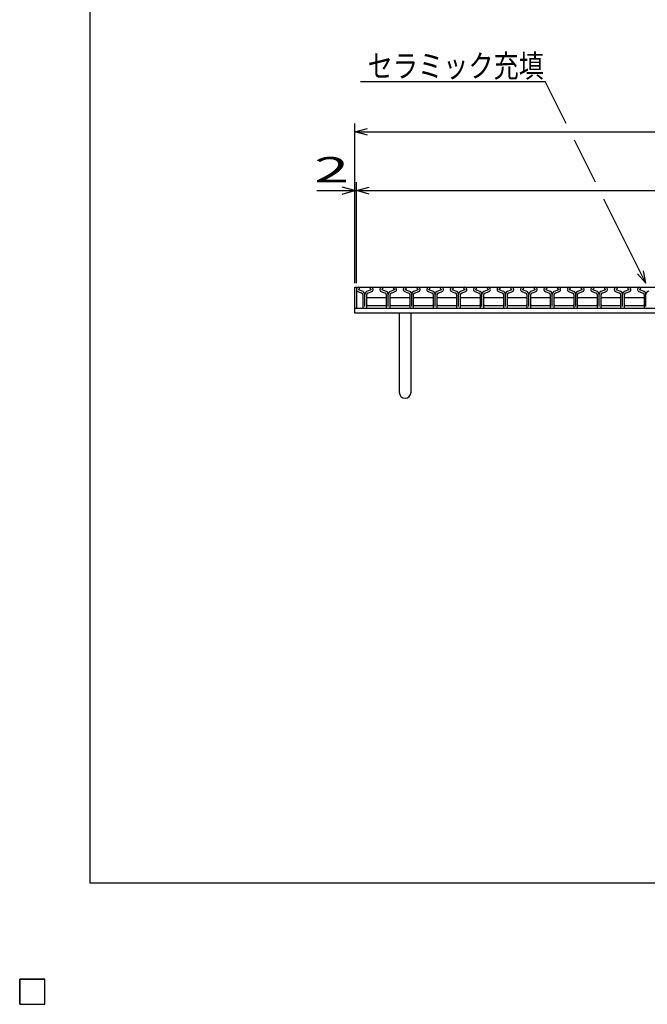
# Model space of a CAD drawing. Units: millimetres. Extents: x -182 to 172, y -128 to 106.
# Drawn here: x -182 to -107, y -128 to -11 of the extents above; entities that cross this region are included whole.
import ezdxf
from ezdxf.enums import TextEntityAlignment as Align

# ---------------------------------------------------------------- set-up
doc = ezdxf.new("R2010")
doc.units = ezdxf.units.MM
doc.header["$LTSCALE"] = 0.25
for name, color, linetype in [('16', 7, 'Continuous'), ('19', 7, 'Continuous'), ('22', 7, 'Continuous')]:
    doc.layers.add(name, color=color, linetype=linetype)
doc.styles.add('dcStyle0', font='txt.shx', dxfattribs={"width": 0.833333, "bigfont": 'bigfont'})

msp = doc.modelspace()

# ---------------------------------------------------------------- linework, layer by layer
at = {"color": 150, "linetype": 'Continuous', "lineweight": 25}
for p, q in [((-173.6, -114.1), (-173.6, 105.9)), ((172.4, -114.1), (-173.6, -114.1))]:
    msp.add_line(p, q, dxfattribs=at)
at = {"layer": '16', "color": 3, "linetype": 'Continuous', "lineweight": 25}
for p, q in [((-141.9, -43.15), (-42.3, -43.15)), ((-141.9, -43.15), (-141.9, -45.65)), ((-141.65, -43.38), (-141.5, -43.31)), ((-141.5, -43.31), (-141.5, -43.29)), ((-140.3, -43.29), (-140.3, -43.31)), ((-140.3, -43.31), (-140.16, -43.38)), ((-138.86, -43.38), (-138.71, -43.31)), ((-138.71, -43.31), (-138.71, -43.29)), ((-137.51, -43.29), (-137.51, -43.31)), ((-137.51, -43.31), (-137.37, -43.38)), ((-136.07, -43.38), (-135.92, -43.31)), ((-135.92, -43.31), (-135.92, -43.29)), ((-134.72, -43.29), (-134.72, -43.31)), ((-134.72, -43.31), (-134.58, -43.38)), ((-133.28, -43.38), (-133.13, -43.31)), ((-133.13, -43.31), (-133.13, -43.29)), ((-131.93, -43.29), (-131.93, -43.31)), ((-131.93, -43.31), (-131.79, -43.38)), ((-130.49, -43.38), (-130.34, -43.31)), ((-130.34, -43.31), (-130.34, -43.29)), ((-129.14, -43.29), (-129.14, -43.31)), ((-129.14, -43.31), (-129, -43.38)), ((-127.7, -43.38), (-127.55, -43.31)), ((-127.55, -43.31), (-127.55, -43.29)), ((-126.35, -43.29), (-126.35, -43.31)), ((-126.35, -43.31), (-126.21, -43.38)), ((-124.91, -43.38), (-124.76, -43.31)), ((-124.76, -43.31), (-124.76, -43.29)), ((-123.56, -43.29), (-123.56, -43.31)), ((-123.56, -43.31), (-123.42, -43.38)), ((-122.12, -43.38), (-121.97, -43.31)), ((-121.97, -43.31), (-121.97, -43.29)), ((-120.77, -43.29), (-120.77, -43.31)), ((-120.77, -43.31), (-120.63, -43.38)), ((-119.33, -43.38), (-119.18, -43.31)), ((-119.18, -43.31), (-119.18, -43.29)), ((-117.98, -43.29), (-117.98, -43.31)), ((-117.98, -43.31), (-117.84, -43.38)), ((-116.54, -43.38), (-116.39, -43.31)), ((-116.39, -43.31), (-116.39, -43.29)), ((-115.19, -43.29), (-115.19, -43.31)), ((-115.19, -43.31), (-115.05, -43.38)), ((-113.75, -43.38), (-113.6, -43.31)), ((-113.6, -43.31), (-113.6, -43.29)), ((-112.4, -43.29), (-112.4, -43.31)), ((-112.4, -43.31), (-112.26, -43.38)), ((-110.96, -43.38), (-110.81, -43.31)), ((-110.81, -43.31), (-110.81, -43.29)), ((-109.61, -43.29), (-109.61, -43.31)), ((-109.61, -43.31), (-109.47, -43.38)), ((-108.17, -43.38), (-108.02, -43.31)), ((-108.02, -43.31), (-108.02, -43.29)), ((-141.74, -43.67), (-141.25, -43.84)), ((-141.23, -43.6), (-141.66, -43.45)), ((-141.13, -44.01), (-141.13, -45.58)), ((-140.9, -45.42), (-140.9, -44.01)), ((-140.67, -45.58), (-140.67, -44.01)), ((-140.67, -44.45), (-140.57, -44.35)), ((-140.14, -43.45), (-140.57, -43.6)), ((-140.57, -44.35), (-138.43, -44.35)), ((-140.55, -43.84), (-140.06, -43.67)), ((-138.95, -43.67), (-138.46, -43.84)), ((-138.44, -43.6), (-138.87, -43.45)), ((-138.43, -44.35), (-138.33, -44.45)), ((-138.34, -44.01), (-138.34, -45.58)), ((-138.11, -45.42), (-138.11, -44.01)), ((-137.88, -45.58), (-137.88, -44.01)), ((-137.88, -44.45), (-137.78, -44.35)), ((-137.35, -43.45), (-137.78, -43.6)), ((-137.78, -44.35), (-135.64, -44.35)), ((-137.76, -43.84), (-137.27, -43.67)), ((-136.16, -43.67), (-135.67, -43.84)), ((-135.65, -43.6), (-136.08, -43.45)), ((-135.64, -44.35), (-135.54, -44.45)), ((-135.55, -44.01), (-135.55, -45.58)), ((-135.32, -45.42), (-135.32, -44.01)), ((-135.1, -44.45), (-135, -44.35)), ((-135.09, -45.58), (-135.09, -44.01)), ((-135, -44.35), (-132.86, -44.35)), ((-134.56, -43.45), (-134.99, -43.6)), ((-134.97, -43.84), (-134.48, -43.67)), ((-133.37, -43.67), (-132.88, -43.84)), ((-132.86, -43.6), (-133.29, -43.45)), ((-132.86, -44.35), (-132.76, -44.45)), ((-132.76, -44.01), (-132.76, -45.58)), ((-132.53, -45.42), (-132.53, -44.01)), ((-132.3, -45.58), (-132.3, -44.01)), ((-132.3, -44.45), (-132.2, -44.35)), ((-131.77, -43.45), (-132.2, -43.6)), ((-132.2, -44.35), (-130.06, -44.35)), ((-132.18, -43.84), (-131.69, -43.67)), ((-130.58, -43.67), (-130.09, -43.84)), ((-130.07, -43.6), (-130.5, -43.45)), ((-130.06, -44.35), (-129.96, -44.45)), ((-129.97, -44.01), (-129.97, -45.58)), ((-129.74, -45.42), (-129.74, -44.01)), ((-129.52, -44.45), (-129.42, -44.35)), ((-129.51, -45.58), (-129.51, -44.01)), ((-129.42, -44.35), (-127.28, -44.35)), ((-128.98, -43.45), (-129.41, -43.6)), ((-129.39, -43.84), (-128.9, -43.67)), ((-127.79, -43.67), (-127.3, -43.84)), ((-127.28, -43.6), (-127.71, -43.45)), ((-127.28, -44.35), (-127.18, -44.45)), ((-127.18, -44.01), (-127.18, -45.58)), ((-126.95, -45.42), (-126.95, -44.01)), ((-126.72, -45.58), (-126.72, -44.01)), ((-126.72, -44.45), (-126.62, -44.35)), ((-126.19, -43.45), (-126.62, -43.6)), ((-126.62, -44.35), (-124.48, -44.35)), ((-126.6, -43.84), (-126.11, -43.67)), ((-125, -43.67), (-124.51, -43.84)), ((-124.49, -43.6), (-124.92, -43.45)), ((-124.48, -44.35), (-124.38, -44.45)), ((-124.39, -44.01), (-124.39, -45.58)), ((-124.16, -45.42), (-124.16, -44.01)), ((-123.93, -45.58), (-123.93, -44.01)), ((-123.93, -44.45), (-123.83, -44.35)), ((-123.4, -43.45), (-123.83, -43.6)), ((-123.83, -44.35), (-121.69, -44.35)), ((-123.81, -43.84), (-123.32, -43.67)), ((-122.21, -43.67), (-121.72, -43.84)), ((-121.7, -43.6), (-122.13, -43.45)), ((-121.69, -44.35), (-121.59, -44.45)), ((-121.6, -44.01), (-121.6, -45.58)), ((-121.37, -45.42), (-121.37, -44.01)), ((-121.15, -44.45), (-121.05, -44.35)), ((-121.14, -45.58), (-121.14, -44.01)), ((-121.05, -44.35), (-118.91, -44.35)), ((-120.61, -43.45), (-121.04, -43.6)), ((-121.02, -43.84), (-120.53, -43.67)), ((-119.42, -43.67), (-118.93, -43.84)), ((-118.91, -43.6), (-119.34, -43.45)), ((-118.91, -44.35), (-118.81, -44.45)), ((-118.81, -44.01), (-118.81, -45.58)), ((-118.58, -45.42), (-118.58, -44.01)), ((-118.35, -45.58), (-118.35, -44.01)), ((-118.35, -44.45), (-118.25, -44.35)), ((-117.82, -43.45), (-118.25, -43.6)), ((-118.25, -44.35), (-116.11, -44.35)), ((-118.23, -43.84), (-117.74, -43.67)), ((-116.63, -43.67), (-116.14, -43.84)), ((-116.12, -43.6), (-116.55, -43.45)), ((-116.11, -44.35), (-116.01, -44.45)), ((-116.02, -44.01), (-116.02, -45.58)), ((-115.79, -45.42), (-115.79, -44.01)), ((-115.57, -44.45), (-115.47, -44.35)), ((-115.56, -45.58), (-115.56, -44.01)), ((-115.47, -44.35), (-113.33, -44.35)), ((-115.03, -43.45), (-115.46, -43.6)), ((-115.44, -43.84), (-114.95, -43.67)), ((-113.84, -43.67), (-113.35, -43.84)), ((-113.33, -43.6), (-113.76, -43.45)), ((-113.33, -44.35), (-113.23, -44.45)), ((-113.23, -44.01), (-113.23, -45.58)), ((-113, -45.42), (-113, -44.01)), ((-112.77, -45.58), (-112.77, -44.01)), ((-112.77, -44.45), (-112.67, -44.35)), ((-112.24, -43.45), (-112.67, -43.6)), ((-112.67, -44.35), (-110.53, -44.35)), ((-112.65, -43.84), (-112.16, -43.67)), ((-111.05, -43.67), (-110.56, -43.84)), ((-110.54, -43.6), (-110.97, -43.45)), ((-110.53, -44.35), (-110.43, -44.45)), ((-110.44, -44.01), (-110.44, -45.58)), ((-110.21, -45.42), (-110.21, -44.01)), ((-109.98, -45.58), (-109.98, -44.01)), ((-109.98, -44.45), (-109.88, -44.35)), ((-109.45, -43.45), (-109.88, -43.6)), ((-109.88, -44.35), (-107.74, -44.35)), ((-109.86, -43.84), (-109.37, -43.67)), ((-108.26, -43.67), (-107.77, -43.84)), ((-107.75, -43.6), (-108.18, -43.45)), ((-107.74, -44.35), (-107.64, -44.45)), ((-107.65, -44.01), (-107.65, -45.58)), ((-107.42, -45.42), (-107.42, -44.01)), ((-141.9, -45.65), (-42.3, -45.65)), ((-141.06, -45.65), (-140.74, -45.65)), ((-140.57, -45.35), (-140.67, -45.25)), ((-138.43, -45.35), (-140.57, -45.35)), ((-138.33, -45.25), (-138.43, -45.35)), ((-138.27, -45.65), (-137.95, -45.65)), ((-137.78, -45.35), (-137.88, -45.25)), ((-135.64, -45.35), (-137.78, -45.35)), ((-135.54, -45.25), (-135.64, -45.35)), ((-135.48, -45.65), (-135.16, -45.65)), ((-135, -45.35), (-135.1, -45.25)), ((-132.86, -45.35), (-135, -45.35)), ((-132.76, -45.25), (-132.86, -45.35)), ((-132.69, -45.65), (-132.37, -45.65)), ((-132.2, -45.35), (-132.3, -45.25)), ((-130.06, -45.35), (-132.2, -45.35)), ((-129.96, -45.25), (-130.06, -45.35)), ((-129.9, -45.65), (-129.58, -45.65)), ((-129.42, -45.35), (-129.52, -45.25)), ((-127.28, -45.35), (-129.42, -45.35)), ((-127.18, -45.25), (-127.28, -45.35)), ((-127.11, -45.65), (-126.79, -45.65)), ((-126.62, -45.35), (-126.72, -45.25)), ((-124.48, -45.35), (-126.62, -45.35)), ((-124.38, -45.25), (-124.48, -45.35)), ((-124.32, -45.65), (-124, -45.65)), ((-123.83, -45.35), (-123.93, -45.25)), ((-121.69, -45.35), (-123.83, -45.35)), ((-121.59, -45.25), (-121.69, -45.35)), ((-121.53, -45.65), (-121.21, -45.65)), ((-121.05, -45.35), (-121.15, -45.25)), ((-118.91, -45.35), (-121.05, -45.35)), ((-118.81, -45.25), (-118.91, -45.35)), ((-118.74, -45.65), (-118.42, -45.65)), ((-118.25, -45.35), (-118.35, -45.25)), ((-116.11, -45.35), (-118.25, -45.35)), ((-116.01, -45.25), (-116.11, -45.35)), ((-115.95, -45.65), (-115.63, -45.65)), ((-115.47, -45.35), (-115.57, -45.25)), ((-113.33, -45.35), (-115.47, -45.35)), ((-113.23, -45.25), (-113.33, -45.35)), ((-113.16, -45.65), (-112.84, -45.65)), ((-112.67, -45.35), (-112.77, -45.25)), ((-110.53, -45.35), (-112.67, -45.35)), ((-110.43, -45.25), (-110.53, -45.35)), ((-110.37, -45.65), (-110.05, -45.65)), ((-109.88, -45.35), (-109.98, -45.25)), ((-107.74, -45.35), (-109.88, -45.35)), ((-107.64, -45.25), (-107.74, -45.35)), ((-107.58, -45.65), (-107.26, -45.65)), ((-182, -125.5), (-179, -125.5)), ((-182, -128.5), (-182, -125.5)), ((-182, -125.5), (-179, -125.5)), ((-182, -128.5), (-182, -125.5)), ((-182, -125.5), (-179, -125.5)), ((-182, -128.5), (-182, -125.5)), ((-182, -125.5), (-179, -125.5)), ((-182, -128.5), (-182, -125.5)), ((-182, -125.5), (-179, -125.5)), ((-182, -128.5), (-182, -125.5)), ((-179, -128.5), (-179, -125.5)), ((-179, -128.5), (-179, -125.5)), ((-179, -128.5), (-179, -125.5)), ((-179, -128.5), (-179, -125.5)), ((-179, -128.5), (-179, -125.5)), ((-182, -128.5), (-179, -128.5)), ((-182, -128.5), (-179, -128.5)), ((-182, -128.5), (-179, -128.5)), ((-182, -128.5), (-179, -128.5)), ((-182, -128.5), (-179, -128.5))]:
    msp.add_line(p, q, dxfattribs=at)
for centre, radius, start, end in [((-141.63, -43.42), 0.27, 90.98, 246.68), ((-141.65, -43.29), 0.145, 2.5, 85.55), ((-140.16, -43.29), 0.145, 94.45, 177.5), ((-140.17, -43.42), 0.27, 293.32, 89.02), ((-138.84, -43.42), 0.27, 90.98, 246.68), ((-138.86, -43.29), 0.145, 2.5, 85.55), ((-137.37, -43.29), 0.145, 94.45, 177.5), ((-137.38, -43.42), 0.27, 293.32, 89.02), ((-136.05, -43.42), 0.27, 90.98, 246.68), ((-136.07, -43.29), 0.145, 2.5, 85.55), ((-134.58, -43.29), 0.145, 94.45, 177.5), ((-134.59, -43.42), 0.27, 293.32, 89.02), ((-133.26, -43.42), 0.27, 90.98, 246.68), ((-133.28, -43.29), 0.145, 2.5, 85.55), ((-131.79, -43.29), 0.145, 94.45, 177.5), ((-131.8, -43.42), 0.27, 293.32, 89.02), ((-130.47, -43.42), 0.27, 90.98, 246.68), ((-130.49, -43.29), 0.145, 2.5, 85.55), ((-129, -43.29), 0.145, 94.45, 177.5), ((-129.01, -43.42), 0.27, 293.32, 89.02), ((-127.68, -43.42), 0.27, 90.98, 246.68), ((-127.7, -43.29), 0.145, 2.5, 85.55), ((-126.21, -43.29), 0.145, 94.45, 177.5), ((-126.22, -43.42), 0.27, 293.32, 89.02), ((-124.89, -43.42), 0.27, 90.98, 246.68), ((-124.91, -43.29), 0.145, 2.5, 85.55), ((-123.42, -43.29), 0.145, 94.45, 177.5), ((-123.43, -43.42), 0.27, 293.32, 89.02), ((-122.1, -43.42), 0.27, 90.98, 246.68), ((-122.12, -43.29), 0.145, 2.5, 85.55), ((-120.63, -43.29), 0.145, 94.45, 177.5), ((-120.64, -43.42), 0.27, 293.32, 89.02), ((-119.31, -43.42), 0.27, 90.98, 246.68), ((-119.33, -43.29), 0.145, 2.5, 85.55), ((-117.84, -43.29), 0.145, 94.45, 177.5), ((-117.85, -43.42), 0.27, 293.32, 89.02), ((-116.52, -43.42), 0.27, 90.98, 246.68), ((-116.54, -43.29), 0.145, 2.5, 85.55), ((-115.05, -43.29), 0.145, 94.45, 177.5), ((-115.06, -43.42), 0.27, 293.32, 89.02), ((-113.73, -43.42), 0.27, 90.98, 246.68), ((-113.75, -43.29), 0.145, 2.5, 85.55), ((-112.26, -43.29), 0.145, 94.45, 177.5), ((-112.27, -43.42), 0.27, 293.32, 89.02), ((-110.94, -43.42), 0.27, 90.98, 246.68), ((-110.96, -43.29), 0.145, 2.5, 85.55), ((-109.47, -43.29), 0.145, 94.45, 177.5), ((-109.48, -43.42), 0.27, 293.32, 89.02), ((-108.15, -43.42), 0.27, 90.98, 246.68), ((-108.17, -43.29), 0.145, 2.5, 85.55), ((-141.63, -43.42), 0.044, 111.91, 222.33), ((-141.31, -44.01), 0.18, 0, 70.58), ((-141.36, -44.04), 0.46, 3.78, 73.7), ((-140.44, -44.04), 0.46, 106.3, 176.22), ((-140.49, -44.01), 0.18, 109.42, 180), ((-140.17, -43.42), 0.044, 317.67, 68.09), ((-138.84, -43.42), 0.044, 111.91, 222.33), ((-138.52, -44.01), 0.18, 0, 70.58), ((-138.57, -44.04), 0.46, 3.78, 73.7), ((-137.65, -44.04), 0.46, 106.3, 176.22), ((-137.7, -44.01), 0.18, 109.42, 180), ((-137.38, -43.42), 0.044, 317.67, 68.09), ((-136.05, -43.42), 0.044, 111.91, 222.33), ((-135.73, -44.01), 0.18, 0, 70.58), ((-135.78, -44.04), 0.46, 3.78, 73.7), ((-134.86, -44.04), 0.46, 106.3, 176.22), ((-134.91, -44.01), 0.18, 109.42, 180), ((-134.59, -43.42), 0.044, 317.67, 68.09), ((-133.26, -43.42), 0.044, 111.91, 222.33), ((-132.94, -44.01), 0.18, 0, 70.58), ((-132.99, -44.04), 0.46, 3.78, 73.7), ((-132.07, -44.04), 0.46, 106.3, 176.22), ((-132.12, -44.01), 0.18, 109.42, 180), ((-131.8, -43.42), 0.044, 317.67, 68.09), ((-130.47, -43.42), 0.044, 111.91, 222.33), ((-130.15, -44.01), 0.18, 0, 70.58), ((-130.2, -44.04), 0.46, 3.78, 73.7), ((-129.28, -44.04), 0.46, 106.3, 176.22), ((-129.33, -44.01), 0.18, 109.42, 180), ((-129.01, -43.42), 0.044, 317.67, 68.09), ((-127.68, -43.42), 0.044, 111.91, 222.33), ((-127.36, -44.01), 0.18, 0, 70.58), ((-127.41, -44.04), 0.46, 3.78, 73.7), ((-126.49, -44.04), 0.46, 106.3, 176.22), ((-126.54, -44.01), 0.18, 109.42, 180), ((-126.22, -43.42), 0.044, 317.67, 68.09), ((-124.89, -43.42), 0.044, 111.91, 222.33), ((-124.57, -44.01), 0.18, 0, 70.58), ((-124.62, -44.04), 0.46, 3.78, 73.7), ((-123.7, -44.04), 0.46, 106.3, 176.22), ((-123.75, -44.01), 0.18, 109.42, 180), ((-123.43, -43.42), 0.044, 317.67, 68.09), ((-122.1, -43.42), 0.044, 111.91, 222.33), ((-121.78, -44.01), 0.18, 0, 70.58), ((-121.83, -44.04), 0.46, 3.78, 73.7), ((-120.91, -44.04), 0.46, 106.3, 176.22), ((-120.96, -44.01), 0.18, 109.42, 180), ((-120.64, -43.42), 0.044, 317.67, 68.09), ((-119.31, -43.42), 0.044, 111.91, 222.33), ((-118.99, -44.01), 0.18, 0, 70.58), ((-119.04, -44.04), 0.46, 3.78, 73.7), ((-118.12, -44.04), 0.46, 106.3, 176.22), ((-118.17, -44.01), 0.18, 109.42, 180), ((-117.85, -43.42), 0.044, 317.67, 68.09), ((-116.52, -43.42), 0.044, 111.91, 222.33), ((-116.2, -44.01), 0.18, 0, 70.58), ((-116.25, -44.04), 0.46, 3.78, 73.7), ((-115.33, -44.04), 0.46, 106.3, 176.22), ((-115.38, -44.01), 0.18, 109.42, 180), ((-115.06, -43.42), 0.044, 317.67, 68.09), ((-113.73, -43.42), 0.044, 111.91, 222.33), ((-113.41, -44.01), 0.18, 0, 70.58), ((-113.46, -44.04), 0.46, 3.78, 73.7), ((-112.54, -44.04), 0.46, 106.3, 176.22), ((-112.59, -44.01), 0.18, 109.42, 180), ((-112.27, -43.42), 0.044, 317.67, 68.09), ((-110.94, -43.42), 0.044, 111.91, 222.33), ((-110.62, -44.01), 0.18, 0, 70.58), ((-110.67, -44.04), 0.46, 3.78, 73.7), ((-109.75, -44.04), 0.46, 106.3, 176.22), ((-109.8, -44.01), 0.18, 109.42, 180), ((-109.48, -43.42), 0.044, 317.67, 68.09), ((-108.15, -43.42), 0.044, 111.91, 222.33), ((-107.83, -44.01), 0.18, 0, 70.58), ((-107.88, -44.04), 0.46, 3.78, 73.7), ((-106.96, -44.04), 0.46, 106.3, 176.22), ((-141.06, -45.58), 0.07, 180, 270), ((-140.74, -45.58), 0.07, 270, 0), ((-138.27, -45.58), 0.07, 180, 270), ((-137.95, -45.58), 0.07, 270, 0), ((-135.48, -45.58), 0.07, 180, 270), ((-135.16, -45.58), 0.07, 270, 0), ((-132.69, -45.58), 0.07, 180, 270), ((-132.37, -45.58), 0.07, 270, 0), ((-129.9, -45.58), 0.07, 180, 270), ((-129.58, -45.58), 0.07, 270, 0), ((-127.11, -45.58), 0.07, 180, 270), ((-126.79, -45.58), 0.07, 270, 0), ((-124.32, -45.58), 0.07, 180, 270), ((-124, -45.58), 0.07, 270, 0), ((-121.53, -45.58), 0.07, 180, 270), ((-121.21, -45.58), 0.07, 270, 0), ((-118.74, -45.58), 0.07, 180, 270), ((-118.42, -45.58), 0.07, 270, 0), ((-115.95, -45.58), 0.07, 180, 270), ((-115.63, -45.58), 0.07, 270, 0), ((-113.16, -45.58), 0.07, 180, 270), ((-112.84, -45.58), 0.07, 270, 0), ((-110.37, -45.58), 0.07, 180, 270), ((-110.05, -45.58), 0.07, 270, 0), ((-107.58, -45.58), 0.07, 180, 270)]:
    msp.add_arc(centre, radius, start, end, dxfattribs=at)
at = {"layer": '19', "color": 6, "linetype": 'Continuous', "lineweight": 25}
for p, q in [((-142.1, -45.65), (-142.1, -43.15)), ((-142.1, -43.15), (-141.9, -43.15)), ((-142.1, -45.65), (-42.1, -45.65)), ((-142.1, -46.25), (-142.1, -45.65)), ((-42.1, -46.25), (-142.1, -46.25)), ((-136.8, -46.25), (-136.8, -55.65)), ((-135.4, -55.65), (-135.4, -46.25))]:
    msp.add_line(p, q, dxfattribs=at)
msp.add_arc((-136.1, -55.65), 0.7, 180, 0, dxfattribs=at)
at = {"layer": '22', "color": 4, "linetype": 'Continuous', "lineweight": 25}
for p, q in [((-141.42, -18.65), (-119.42, -18.65)), ((-116.92, -23.65), (-119.42, -18.65)), ((-142.1, -42.65), (-142.1, -23.65)), ((-142.1, -24.65), (-140.6, -24.25)), ((-140.6, -25.05), (-142.1, -24.65)), ((-142.1, -24.65), (-42.1, -24.65)), ((-113.42, -30.65), (-115.92, -25.65)), ((-142.1, -31.65), (-143.6, -31.25)), ((-142.1, -42.65), (-142.1, -30.65)), ((-141.9, -42.65), (-141.9, -30.65)), ((-141.9, -31.65), (-140.4, -31.25)), ((-146.6, -31.65), (-142.1, -31.65)), ((-143.6, -32.05), (-142.1, -31.65)), ((-142.1, -31.65), (-141.9, -31.65)), ((-140.4, -32.05), (-141.9, -31.65)), ((-141.9, -31.65), (-42.3, -31.65)), ((-107.42, -42.65), (-112.42, -32.65)), ((-107.42, -42.65), (-108.42, -41.55)), ((-107.42, -42.65), (-107.72, -41.19)), ((-179, -125.5), (-182, -125.5)), ((-182, -125.5), (-182, -128.5)), ((-179, -125.5), (-182, -125.5)), ((-182, -125.5), (-182, -128.5)), ((-179, -125.5), (-182, -125.5)), ((-182, -125.5), (-182, -128.5)), ((-179, -128.5), (-179, -125.5)), ((-179, -128.5), (-179, -125.5)), ((-179, -128.5), (-179, -125.5)), ((-182, -128.5), (-179, -128.5)), ((-182, -128.5), (-179, -128.5)), ((-182, -128.5), (-179, -128.5))]:
    msp.add_line(p, q, dxfattribs=at)
at = {"layer": '22', "color": 2, "linetype": 'Continuous', "lineweight": 25}
for p, q in [((-179, -125.5), (-182, -125.5)), ((-182, -125.5), (-182, -128.5)), ((-179, -125.5), (-182, -125.5)), ((-182, -125.5), (-182, -128.5)), ((-179, -125.5), (-182, -125.5)), ((-182, -125.5), (-182, -128.5)), ((-179, -128.5), (-179, -125.5)), ((-179, -128.5), (-179, -125.5)), ((-179, -128.5), (-179, -125.5)), ((-182, -128.5), (-179, -128.5)), ((-182, -128.5), (-179, -128.5)), ((-182, -128.5), (-179, -128.5))]:
    msp.add_line(p, q, dxfattribs=at)

# ---------------------------------------------------------------- texts
at = {"layer": '22', "color": 2, "style": 'dcStyle0'}
for s, height, width, p, p2 in [('セラミック充填', 2.7, 0.847458, (-140.57, -18.15), (-119.57, -18.15)), (' 2 ', 3, 0.833333, (-148.6, -30.65), (-141.1, -30.65))]:
    msp.add_text(s, height=height, dxfattribs=dict(at, width=width)).set_placement(p, p2, align=Align.FIT)

doc.saveas('drawing.dxf')
